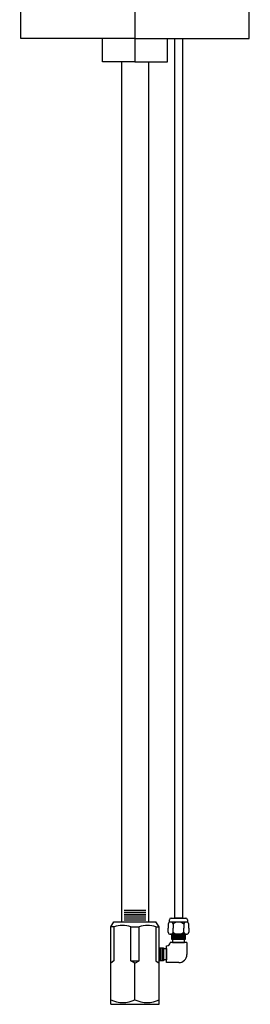
# Model space of a CAD drawing. Units: inches. Extents: x -122 to 131, y -162 to -2.
# Drawn here: x 80 to 87, y -158 to -128 of the extents above; entities that cross this region are included whole.
import ezdxf

# ---------------------------------------------------------------- set-up
doc = ezdxf.new("R2010")
doc.units = ezdxf.units.IN
doc.header["$MEASUREMENT"] = 0
doc.layers.add('anno', color=7, linetype='Continuous')

# ---------------------------------------------------------------- blocks, each defined once
blk = doc.blocks.new('A$C319365BF')
at = {"linetype": 'ByBlock'}
for p, q in [((0.27, 0.93), (0.27, 0.802)), ((0.315, 0.983), (0.315, 1.065)), ((0.833, 0.99), (0.347, 0.99)), ((0.833, 0.99), (0.347, 0.99)), ((0.365, 1.115), (0.815, 1.115)), ((0.425, 0.93), (0.425, 0.802)), ((0.715, 1.115), (0.465, 1.115)), ((0.755, 0.93), (0.755, 0.802)), ((0.865, 1.065), (0.865, 0.983)), ((0.91, 0.802), (0.91, 0.93)), ((0.27, 0.675), (0.27, 0.802)), ((0.833, 0.615), (0.347, 0.615)), ((0.809, 0.615), (0.371, 0.615)), ((0.371, 0.615), (0.371, 0.465)), ((0.425, 0.675), (0.425, 0.802)), ((0.755, 0.675), (0.755, 0.802)), ((0.809, 0.465), (0.809, 0.615)), ((0.91, 0.802), (0.91, 0.675)), ((0.85, 0.365), (0.33, 0.365)), ((0.33, 0.365), (0.33, 0.355)), ((0.371, 0.585), (0.809, 0.585)), ((0.371, 0.545), (0.809, 0.545)), ((0.371, 0.505), (0.809, 0.505)), ((0.371, 0.465), (0.809, 0.465)), ((0.777, 0.465), (0.402, 0.465)), ((0.402, 0.465), (0.402, 0.365)), ((0.402, 0.365), (0.777, 0.365)), ((0.777, 0.365), (0.777, 0.465)), ((0.85, 0.365), (0.85, -0.01)), ((0, -0.2), (0, 0.2)), ((0, 0.2), (0.125, 0.2)), ((0.025, 0.2), (0.025, -0.2)), ((0.075, 0.2), (0.075, -0.2)), ((0.125, 0.2), (0.125, -0.2)), ((0.125, -0.175), (0.125, 0.175)), ((0.125, 0.175), (0.225, 0.175)), ((0.225, -0.26), (0.225, 0.26)), ((0.225, 0.26), (0.235, 0.26)), ((0.225, 0.175), (0.225, -0.175)), ((0.125, -0.2), (0, -0.2)), ((0.225, -0.175), (0.125, -0.175)), ((0.6, -0.26), (0.225, -0.26))]:
    blk.add_line(p, q, dxfattribs=at)
for centre, radius, start, end in [((0.347, 0.91), 0.0801, 14.5064, 165.4936), ((0.365, 1.065), 0.05, 90, 180), ((0.59, 0.733), 0.257, 50.0338, 129.9662), ((0.833, 0.91), 0.0801, 14.5064, 165.4936), ((0.815, 1.065), 0.05, 0, 90), ((0.347, 0.695), 0.0801, 194.5064, 345.4936), ((0.59, 0.872), 0.257, 230.0338, 309.9662), ((0.833, 0.695), 0.0801, 194.5064, 345.4936), ((0.235, 0.355), 0.095, 270, 0), ((0.6, -0.01), 0.25, 270, 360)]:
    blk.add_arc(centre, radius, start, end, dxfattribs=at)
blk = doc.blocks.new('A$C620C457F')
at = {"layer": 'anno'}
for p, q in [((-0.75, -0.155), (-0.648, 0)), ((-0.648, 0), (0.648, 0)), ((0.75, -0.155), (0.648, 0)), ((-0.75, -2.545), (-0.75, -0.155)), ((-0.648, -0.155), (-0.75, -0.155)), ((-0.648, -0.155), (-0.648, -1.2)), ((-0.125, -1.2), (-0.125, -0.155)), ((-0.125, -0.155), (0.125, -0.155)), ((0.125, -1.2), (0.125, -0.155)), ((0.648, -0.155), (0.648, -1.2)), ((0.648, -0.155), (0.75, -0.155)), ((0.75, -2.545), (0.75, -0.155)), ((-0.648, -1.2), (-0.75, -1.28)), ((-0.125, -1.2), (0.125, -1.2)), ((0, -1.28), (-0.125, -1.2)), ((0, -1.28), (0.125, -1.2)), ((0.648, -1.2), (0.75, -1.28)), ((0, -2.405), (0, -1.28)), ((-0.75, -2.545), (0.75, -2.545))]:
    blk.add_line(p, q, dxfattribs=at)
for centre, radius, start, end in [((-0.386, -0.988), 0.873, 72.5901, 107.4099), ((0.386, -0.988), 0.873, 72.5901, 107.4099), ((-0.375, -1.621), 0.869, 244.4364, 295.5636), ((0.375, -1.621), 0.869, 244.4364, 295.5636)]:
    blk.add_arc(centre, radius, start, end, dxfattribs=at)
blk = doc.blocks.new('A$C04741B4A')
for p, q in [((0, 0), (-1, 0)), ((-1, 0), (-1, -0.725)), ((0, -0.725), (0, 0))]:
    blk.add_line(p, q)
for points in [[(-3.525, -6.725), (0, -6.725), (0, -0.725), (-3.525, -0.725)], [(-0.41, -5.8), (0, -5.8), (0, -4.865), (-0.41, -4.865)]]:
    blk.add_lwpolyline(points, close=True)
blk = doc.blocks.new('A$C74610024')
for p, q in [((-2.375, 24.725), (2.375, 24.725)), ((-3.531, 6.725), (-3.534, 23.413)), ((3.531, 6.725), (3.534, 23.413)), ((-3.531, 6.725), (3.531, 6.725))]:
    blk.add_line(p, q)
for centre, start, end in [((-2.259, 23.455), 95.2253, 181.891), ((2.259, 23.455), 358.109, 84.7747)]:
    blk.add_arc(centre, 1.276, start, end)
at = {"xscale": -1, "rotation": 180}
blk.add_blockref('A$C04741B4A', (0, 0), dxfattribs=at)
at = {"rotation": 180}
blk.add_blockref('A$C04741B4A', (0, 0), dxfattribs=at)

msp = doc.modelspace()

# ---------------------------------------------------------------- linework, layer by layer
for p, q in [((84.799, -128.178), (84.799, -155.311)), ((85.049, -128.178), (85.049, -155.311))]:
    msp.add_line(p, q)
at = {"color": 7, "linetype": 'ByBlock'}
for p, q in [((83.164, -128.903), (83.164, -155.426)), ((84.004, -128.903), (84.004, -155.426)), ((83.254, -155.066), (83.914, -155.066)), ((83.254, -155.066), (83.914, -155.066)), ((83.254, -155.126), (83.914, -155.126)), ((83.254, -155.126), (83.914, -155.126)), ((83.254, -155.186), (83.914, -155.186)), ((83.254, -155.186), (83.914, -155.186)), ((83.254, -155.246), (83.914, -155.246)), ((83.254, -155.246), (83.914, -155.246)), ((83.254, -155.306), (83.914, -155.306)), ((83.254, -155.306), (83.914, -155.306)), ((83.254, -155.306), (83.914, -155.306)), ((83.254, -155.306), (83.914, -155.306)), ((83.254, -155.366), (83.914, -155.366)), ((83.254, -155.366), (83.914, -155.366))]:
    msp.add_line(p, q, dxfattribs=at)

# ---------------------------------------------------------------- block references
msp.add_blockref('A$C74610024', (83.584, -128.903))
at = {"layer": 'anno'}
for name, p in [('A$C620C457F', (83.584, -155.426)), ('A$C319365BF', (84.334, -156.426))]:
    msp.add_blockref(name, p, dxfattribs=at)

doc.saveas('drawing.dxf')
